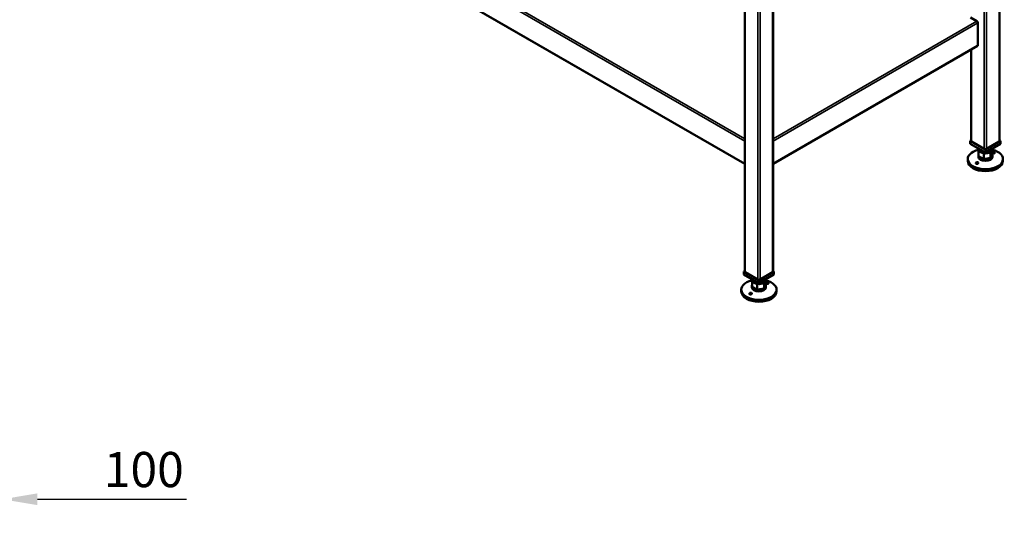
# Model space of a CAD drawing. Units: millimetres. Extents: x 65 to 5840, y 100 to 4100.
# Drawn here: x 3370 to 4769, y 1955 to 2657 of the extents above; entities that cross this region are included whole.
import ezdxf

# ---------------------------------------------------------------- set-up
doc = ezdxf.new("R2010")
doc.units = ezdxf.units.MM
doc.header["$LTSCALE"] = 20
for name, color, linetype, lineweight in [('Dimension (ISO)', 7, 'Continuous', 25), ('Visible (ISO)', 7, 'Continuous', 50), ('Visible Narrow (ISO)', 7, 'Continuous', 35)]:
    doc.layers.add(name, color=color, linetype=linetype, lineweight=lineweight)
doc.styles.add('Note Text (ISO)', font='tahoma.ttf')
doc.dimstyles.new('Default (ISO)', dxfattribs={"dimscale": 20, "dimtxt": 2.5, "dimasz": 2.5, "dimexe": 1, "dimexo": 2, "dimgap": 0.762, "dimtad": 1, "dimtoh": 1, "dimdec": 1, "dimrnd": 1e-08, "dimzin": 0, "dimdsep": 46, "dimtxsty": 'Note Text (ISO)', "dimcen": 0.09, "dimdle": 10, "dimclrd": 256, "dimclre": 256, "dimclrt": 256, "dimadec": 1, "dimazin": 0, "dimtfac": 1.40208, "dimtmove": 0, "dimatfit": 3, "dimfxl": 1, "dimtolj": 1, "dimtzin": 0, "dimlwd": -1, "dimlwe": -1, "dimarcsym": 0})

# ---------------------------------------------------------------- blocks, each defined once
blk = doc.blocks.new('*D13')
at = {"layer": 'Defpoints', "color": 0, "transparency": 16777216}
for p in [(3344.9, 2261.6), (3244.9, 2070.5), (3344.9, 1975.1)]:
    blk.add_point(p, dxfattribs=at)
at = {"layer": 'Dimension (ISO)', "transparency": 16777216}
for p, q in [((3344.9, 2221.6), (3344.9, 1955.1)), ((3194.9, 1975.1), (3144.9, 1975.1)), ((3244.9, 1975.1), (3344.9, 1975.1)), ((3394.9, 1975.1), (3606.8, 1975.1))]:
    blk.add_line(p, q, dxfattribs=at)
for points in [[(3194.9, 1983.5), (3194.9, 1966.8), (3244.9, 1975.1)], [(3394.9, 1983.5), (3394.9, 1966.8), (3344.9, 1975.1)]]:
    blk.add_solid(points, dxfattribs=at)
at = {"layer": 'Dimension (ISO)', "transparency": 16777216, "insert": (3489.3, 2042.4), "char_height": 50, "attachment_point": 1, "style": 'Note Text (ISO)'}
blk.add_mtext('\\A1;100', dxfattribs=at)

msp = doc.modelspace()

# ---------------------------------------------------------------- linework, layer by layer
at = {"layer": 'Visible (ISO)'}
for p, q in [((4761.89, 3096.6), (4761.89, 2484.8)), ((3483.43, 2981.13), (4399.71, 2452.11)), ((4399.71, 2952.72), (4399.71, 2299.05)), ((4440.15, 2929.37), (4440.15, 2299.05)), ((4729.65, 2655.04), (4720.45, 2660.34)), ((4731.06, 2652.59), (4731.06, 2620.74)), ((4440.15, 2452.11), (4730.65, 2619.83)), ((4721.45, 2614.52), (4721.45, 2484.8)), ((4721.45, 2485.49), (4720.24, 2484.8)), ((4720.24, 2484.8), (4741.67, 2472.43)), ((4720.24, 2480.72), (4720.24, 2484.8)), ((4741.67, 2468.35), (4720.24, 2480.72)), ((4739.97, 2473.53), (4722.15, 2483.82)), ((4741.67, 2472.43), (4763.09, 2484.8)), ((4763.09, 2480.72), (4741.67, 2468.35)), ((4761.18, 2483.82), (4743.36, 2473.53)), ((4763.09, 2484.8), (4761.89, 2485.49)), ((4763.09, 2480.72), (4763.09, 2484.8)), ((4731.67, 2474.12), (4731.67, 2472.8)), ((4731.67, 2464.63), (4731.67, 2462.18)), ((4732.1, 2462.94), (4732.1, 2471.11)), ((4732.1, 2462.94), (4739.42, 2459.01)), ((4739.42, 2459.01), (4739.42, 2467.17)), ((4741.67, 2468.35), (4741.67, 2472.43)), ((4748.98, 2468.86), (4748.98, 2460.69)), ((4748.98, 2460.69), (4751.23, 2466.32)), ((4751.23, 2466.32), (4751.23, 2471.11)), ((4751.67, 2474.12), (4751.67, 2472.8)), ((4751.67, 2464.63), (4751.67, 2462.18)), ((4716.67, 2458.96), (4716.67, 2456.22)), ((4739.42, 2459.01), (4748.98, 2460.69)), ((4766.67, 2458.96), (4766.67, 2456.22)), ((4399.71, 2299.74), (4398.51, 2299.05)), ((4398.51, 2299.05), (4419.93, 2286.68)), ((4398.51, 2294.96), (4398.51, 2299.05)), ((4419.93, 2282.59), (4398.51, 2294.96)), ((4418.24, 2287.78), (4400.42, 2298.07)), ((4419.93, 2286.68), (4441.36, 2299.05)), ((4441.36, 2294.96), (4419.93, 2282.59)), ((4439.45, 2298.07), (4421.63, 2287.78)), ((4441.36, 2299.05), (4440.15, 2299.74)), ((4441.36, 2294.96), (4441.36, 2299.05)), ((4409.93, 2288.37), (4409.93, 2287.04)), ((4410.37, 2277.19), (4410.37, 2285.36)), ((4417.68, 2273.25), (4417.68, 2281.42)), ((4419.93, 2282.59), (4419.93, 2286.68)), ((4427.25, 2274.94), (4427.25, 2283.1)), ((4427.25, 2274.94), (4429.5, 2280.56)), ((4429.5, 2280.56), (4429.5, 2285.36)), ((4429.93, 2288.37), (4429.93, 2287.04)), ((4394.93, 2273.2), (4394.93, 2270.47)), ((4409.93, 2278.88), (4409.93, 2276.43)), ((4410.37, 2277.19), (4417.68, 2273.25)), ((4417.68, 2273.25), (4427.25, 2274.94)), ((4429.93, 2278.88), (4429.93, 2276.43)), ((4444.93, 2273.2), (4444.93, 2270.47))]:
    msp.add_line(p, q, dxfattribs=at)
for centre, major_axis, start_param, end_param in [((4729.65, 2653.4), (1, -1.73), 0.7853982, 2.3561945), ((4729.65, 2621.56), (1, -1.73), 0, 0.7853982), ((4723.85, 2484.8), (-2.4, 0), 0, 0.7853982), ((4759.49, 2484.8), (2.4, 0), 5.4977871, 6.2831853), ((4741.67, 2458.96), (25, 0), 1.9799719, 7.4448061), ((4741.67, 2464.63), (-10, 0), 5.9866761, 6.5796945), ((4741.67, 2472.8), (-10, 0), 0, 0.2965092), ((4741.67, 2462.18), (10, 0), 3.1415927, 6.2831853), ((4741.67, 2472.8), (-10, 0), 0.2965092, 1.3437068), ((4741.67, 2464.63), (-10, 0), 0.2965092, 1.3437068), ((4741.67, 2472.8), (10, 0), 4.4852994, 5.532497), ((4741.67, 2474.51), (-2.4, 0), 0.7853982, 2.3561945), ((4741.67, 2472.8), (10, 0), 5.532497, 6.2831853), ((4741.67, 2464.63), (10, 0), 5.532497, 6.5796945), ((4741.67, 2456.22), (25, 0), 3.1415927, 6.2831853), ((4741.67, 2464.63), (-10, 0), 1.3437068, 2.3909043), ((4402.11, 2299.05), (-2.4, 0), 0, 0.7853982), ((4437.75, 2299.05), (2.4, 0), 5.4977871, 6.2831853), ((4419.93, 2273.2), (25, 0), 1.9799719, 7.4448061), ((4419.93, 2278.88), (-10, 0), 5.9866761, 6.5796945), ((4419.93, 2287.04), (-10, 0), 0, 0.2965092), ((4419.93, 2287.04), (-10, 0), 0.2965092, 1.3437068), ((4419.93, 2287.04), (10, 0), 4.4852994, 5.532497), ((4419.93, 2288.76), (-2.4, 0), 0.7853982, 2.3561945), ((4419.93, 2287.04), (10, 0), 5.532497, 6.2831853), ((4419.93, 2278.88), (10, 0), 5.532497, 6.5796945), ((4419.93, 2270.47), (25, 0), 3.1415927, 6.2831853), ((4419.93, 2276.43), (10, 0), 3.1415927, 6.2831853), ((4419.93, 2278.88), (-10, 0), 0.2965092, 1.3437068), ((4419.93, 2278.88), (-10, 0), 1.3437068, 2.3909043)]:
    msp.add_ellipse(centre, major_axis=major_axis, ratio=0.5773503, start_param=start_param, end_param=end_param, dxfattribs=at)
for points in [[(4754.61, 2467.14), (4754.46, 2467.11), (4754.26, 2467.09), (4753.83, 2467.09), (4753.6, 2467.11), (4753.18, 2467.18), (4752.96, 2467.23), (4752.55, 2467.37), (4752.36, 2467.45), (4752.05, 2467.61), (4751.92, 2467.71), (4751.72, 2467.9), (4751.66, 2468), (4751.62, 2468.18), (4751.64, 2468.27), (4751.76, 2468.43), (4751.87, 2468.5), (4752.14, 2468.61), (4752.34, 2468.66), (4752.78, 2468.7), (4753.03, 2468.69), (4753.52, 2468.65), (4753.78, 2468.6), (4754.26, 2468.46), (4754.48, 2468.37), (4754.84, 2468.18), (4754.99, 2468.07), (4755.19, 2467.84), (4755.24, 2467.72), (4755.23, 2467.51), (4755.17, 2467.41), (4754.96, 2467.24), (4754.8, 2467.18), (4754.61, 2467.14)], [(4728.72, 2454.14), (4728.88, 2454.27), (4729.08, 2454.39), (4729.5, 2454.57), (4729.73, 2454.63), (4730.15, 2454.69), (4730.37, 2454.69), (4730.78, 2454.63), (4730.97, 2454.57), (4731.28, 2454.4), (4731.42, 2454.29), (4731.61, 2454.02), (4731.67, 2453.87), (4731.71, 2453.56), (4731.69, 2453.39), (4731.57, 2453.04), (4731.46, 2452.88), (4731.19, 2452.57), (4731, 2452.42), (4730.55, 2452.17), (4730.3, 2452.08), (4729.82, 2451.99), (4729.56, 2451.97), (4729.07, 2452.03), (4728.85, 2452.1), (4728.49, 2452.29), (4728.34, 2452.42), (4728.14, 2452.74), (4728.1, 2452.91), (4728.1, 2453.27), (4728.16, 2453.46), (4728.38, 2453.83), (4728.54, 2454), (4728.72, 2454.14)], [(4432.88, 2281.39), (4432.72, 2281.35), (4432.53, 2281.33), (4432.1, 2281.33), (4431.87, 2281.36), (4431.45, 2281.43), (4431.23, 2281.48), (4430.82, 2281.62), (4430.63, 2281.7), (4430.32, 2281.86), (4430.18, 2281.96), (4429.99, 2282.15), (4429.93, 2282.25), (4429.89, 2282.42), (4429.91, 2282.52), (4430.03, 2282.68), (4430.14, 2282.75), (4430.41, 2282.86), (4430.6, 2282.9), (4431.05, 2282.94), (4431.3, 2282.94), (4431.78, 2282.89), (4432.04, 2282.85), (4432.53, 2282.71), (4432.75, 2282.62), (4433.11, 2282.43), (4433.26, 2282.32), (4433.46, 2282.08), (4433.5, 2281.97), (4433.5, 2281.76), (4433.44, 2281.66), (4433.22, 2281.49), (4433.06, 2281.43), (4432.88, 2281.39)], [(4406.99, 2268.39), (4407.14, 2268.52), (4407.34, 2268.63), (4407.77, 2268.81), (4408, 2268.88), (4408.42, 2268.93), (4408.64, 2268.94), (4409.05, 2268.88), (4409.24, 2268.82), (4409.55, 2268.65), (4409.69, 2268.54), (4409.88, 2268.27), (4409.94, 2268.11), (4409.98, 2267.81), (4409.96, 2267.63), (4409.84, 2267.29), (4409.73, 2267.12), (4409.46, 2266.82), (4409.26, 2266.66), (4408.82, 2266.42), (4408.57, 2266.33), (4408.08, 2266.23), (4407.82, 2266.22), (4407.34, 2266.27), (4407.12, 2266.34), (4406.76, 2266.54), (4406.61, 2266.67), (4406.41, 2266.98), (4406.36, 2267.16), (4406.37, 2267.51), (4406.43, 2267.71), (4406.64, 2268.08), (4406.8, 2268.25), (4406.99, 2268.39)]]:
    msp.add_open_spline(points, degree=3, knots=[0, 0, 0, 0, 0.0654653, 0.0654653, 0.1309307, 0.1309307, 0.1938939, 0.1938939, 0.2568572, 0.2568572, 0.3198204, 0.3198204, 0.3827837, 0.3827837, 0.448249, 0.448249, 0.5137144, 0.5137144, 0.588187, 0.588187, 0.6626597, 0.6626597, 0.7357036, 0.7357036, 0.8087475, 0.8087475, 0.8817914, 0.8817914, 0.9548352, 0.9548352, 1.0293079, 1.0293079, 1.1037806, 1.1037806, 1.1037806, 1.1037806], dxfattribs=at)
at = {"layer": 'Visible Narrow (ISO)'}
for p, q in [((4761.18, 3096.19), (4761.18, 2483.82)), ((4739.97, 3083.94), (4739.97, 2473.53)), ((4743.36, 3085.9), (4743.36, 2473.53)), ((4399.71, 2484.63), (3483.02, 3013.89)), ((3484.43, 3016.34), (4399.71, 2487.9)), ((4399.71, 2452.79), (3483.02, 2982.04)), ((4400.42, 2952.31), (4400.42, 2298.07)), ((4418.24, 2942.03), (4418.24, 2287.78)), ((4421.63, 2940.07), (4421.63, 2287.78)), ((4439.45, 2929.78), (4439.45, 2298.07)), ((4440.15, 2487.9), (4729.65, 2655.04)), ((4731.06, 2652.59), (4440.15, 2484.63)), ((4731.06, 2620.74), (4440.15, 2452.79)), ((4722.15, 2614.92), (4722.15, 2483.82))]:
    msp.add_line(p, q, dxfattribs=at)

# ---------------------------------------------------------------- dimensions: what is measured, and where the dimension line sits
at = {"layer": 'Dimension (ISO)'}
dim = msp.add_linear_dim(base=(3344.89, 1975.13), p1=(3244.89, 2070.49), p2=(3344.89, 2261.57), angle=180, dimstyle='Default (ISO)', override={"dimgap": 0.762, "dimtoh": 0, "dimdec": 0, "dimse1": 1, "dimtol": 0, "dimlim": 0, "dimtp": 0, "dimtm": 0, "dimtdec": 2, "dimtofl": 1, "dimatfit": 1}, dxfattribs=at)
dim.commit()
dim.dimension.update_dxf_attribs({"geometry": '*D13', "text_midpoint": (3540.43, 1975.13), "dimtype": 160})

doc.saveas('drawing.dxf')
